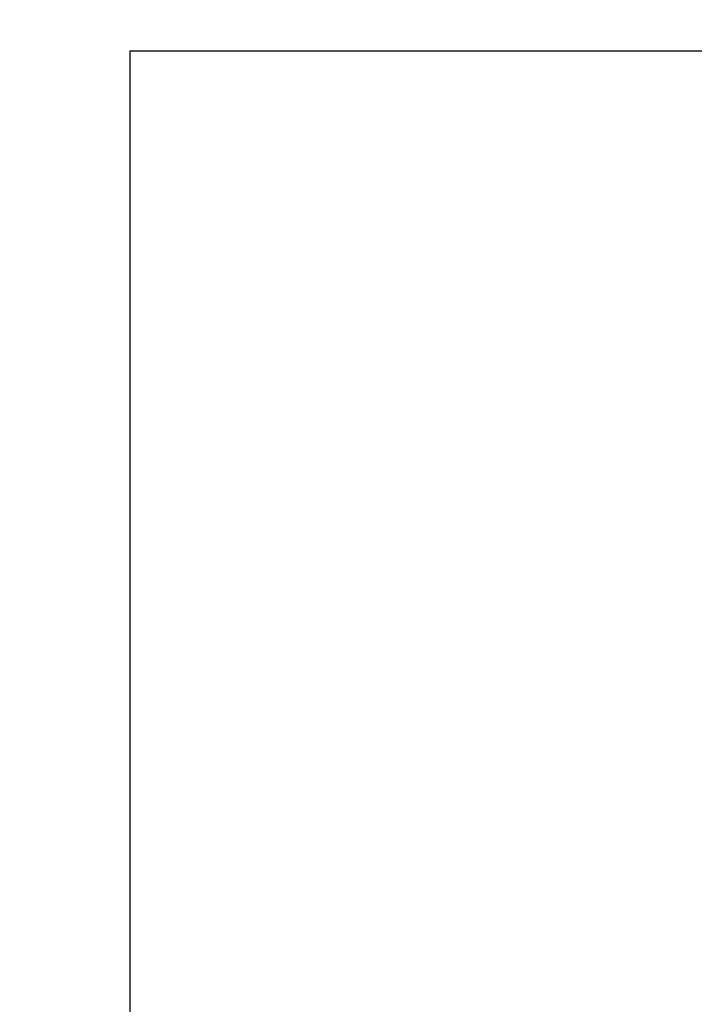
# Model space of a CAD drawing. Units: millimetres. Extents: x 6 to 594, y 9 to 411.
# Drawn here: x 89 to 92, y 114 to 118 of the extents above; entities that cross this region are included whole.
import ezdxf

# ---------------------------------------------------------------- set-up
doc = ezdxf.new("R2010")
doc.units = ezdxf.units.MM
doc.layers.add('SLD-0', color=179, linetype='Continuous')
doc.styles.add('SLDTEXTSTYLE0', font='TXT', dxfattribs={"width": 0.7, "bigfont": 'bigfont'})
doc.dimstyles.new('SLDDIMSTYLE1', dxfattribs={"dimtxt": 3.5, "dimasz": 4, "dimexe": 0, "dimexo": 0.0625, "dimgap": 0.875, "dimtad": 3, "dimlfac": 3, "dimrnd": 1e-09, "dimzin": 12, "dimdsep": 46, "dimtxsty": 'SLDTEXTSTYLE0', "dimblk1": 'OPEN30', "dimblk2": 'OPEN30', "dimsah": 1, "dimcen": 0.09, "dimadec": 0, "dimazin": 3, "dimtfac": 1, "dimtofl": 0, "dimtmove": 0, "dimatfit": 3, "dimldrblk": 'OPEN30', "dimfxl": 1, "dimfrac": 2, "dimtolj": 1, "dimtzin": 12, "dimarcsym": 0})

# ---------------------------------------------------------------- blocks, each defined once
blk = doc.blocks.new('_Open30')
at = {"color": 0, "linetype": 'ByBlock', "lineweight": -2}
for p, q in [((-1, 0.267949), (0, 0)), ((0, 0), (-1, -0.267949)), ((0, 0), (-1, 0))]:
    blk.add_line(p, q, dxfattribs=at)
blk = doc.blocks.new('_D_3')
at = {"layer": 'SLD-0'}
for p, q in [((56.2542, 141.6583), (56.2542, 60.3808)), ((104.5875, 65.9677), (104.5875, 60.3808)), ((56.2542, 61.3808), (104.5875, 61.3808))]:
    blk.add_line(p, q, dxfattribs=at)
at = {"layer": 'SLD-0', "xscale": 4, "yscale": 4, "rotation": 180}
blk.add_blockref('_Open30', (56.2542, 61.3808, 324.9478), dxfattribs=at)
at = {"layer": 'SLD-0', "xscale": 4, "yscale": 4}
blk.add_blockref('_Open30', (104.5875, 61.3808, 324.9478), dxfattribs=at)
at = {"layer": 'SLD-0', "insert": (77.3656, 65.8925), "char_height": 3.5, "attachment_point": 1, "style": 'SLDTEXTSTYLE0'}
blk.add_mtext('145', dxfattribs=at)

msp = doc.modelspace()

# ---------------------------------------------------------------- linework, layer by layer
at = {"color": 7, "linetype": 'Continuous', "lineweight": 25}
for p, q in [((89.5875, 109.9853), (89.5875, 118.3158)), ((89.5875, 118.3158), (101.2542, 118.3158))]:
    msp.add_line(p, q, dxfattribs=at)

# ---------------------------------------------------------------- dimensions: what is measured, and where the dimension line sits
at = {"layer": 'SLD-0'}
dim = msp.add_linear_dim(base=(104.5875, 61.3808), p1=(56.2542, 142.6583), p2=(104.5875, 66.9677), dimstyle='SLDDIMSTYLE1', dxfattribs=at)
dim.commit()
dim.dimension.update_dxf_attribs({"geometry": '_D_3', "text_midpoint": (80.4208, 61.3808), "dimtype": 160})

doc.saveas('drawing.dxf')
